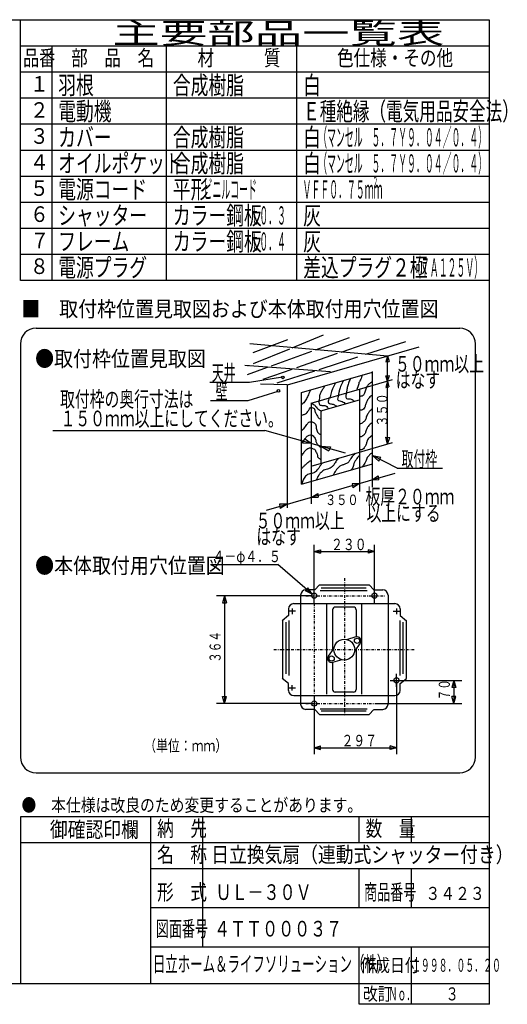
# Model space of a CAD drawing. Extents: x 13 to 287, y 5 to 194.
# Drawn here: x 193 to 287, y 5 to 194 of the extents above; entities that cross this region are included whole.
import ezdxf

# ---------------------------------------------------------------- set-up
doc = ezdxf.new("R2010")
doc.units = 0
doc.linetypes.add('DASHDOT', pattern=[1, 0.5, -0.25, 0, -0.25])
doc.layers.add('M0', color=3, linetype='CONTINUOUS')
doc.styles.get("Standard").update_dxf_attribs({"font": 'txt', "bigfont": 'BIGFONT'})

msp = doc.modelspace()

# ---------------------------------------------------------------- linework, layer by layer
at = {"layer": 'M0', "color": 7}
for p, q in [((283.498761, 194.000239), (13.498761, 194.000239)), ((193.498761, 144.000239), (193.498761, 194.000239)), ((283.498761, 9.000239), (283.498761, 194.000239)), ((283.498761, 189.000239), (193.498761, 189.000239)), ((199.498761, 189.000239), (199.498761, 144.000239)), ((221.498761, 144.000239), (221.498761, 189.000239)), ((246.498761, 144.000239), (246.498761, 189.000239)), ((283.498761, 184.000239), (193.498761, 184.000239)), ((283.498761, 179.000239), (193.498761, 179.000239)), ((283.498761, 174.000239), (193.498761, 174.000239)), ((283.498761, 169.000239), (193.498761, 169.000239)), ((283.498761, 164.000239), (193.498761, 164.000239)), ((283.498761, 159.000239), (193.498761, 159.000239)), ((283.498761, 154.000239), (193.498761, 154.000239)), ((283.498761, 149.000239), (193.498761, 149.000239)), ((283.498761, 144.000239), (193.498761, 144.000239)), ((196.498761, 134.822268), (277.7744, 134.822268)), ((193.498761, 131.822268), (193.498761, 52.476926)), ((280.7744, 52.476926), (280.7744, 131.822268)), ((196.498761, 49.476926), (277.7744, 49.476926)), ((283.498761, 41.000239), (193.498761, 41.000239)), ((193.498761, 41.000239), (193.498761, 9.000239)), ((218.498761, 9.000239), (218.498761, 41.000239)), ((228.498761, 16.000239), (228.498761, 41.000239)), ((258.498761, 36.000239), (258.498761, 41.000239)), ((268.498761, 36.000239), (268.498761, 41.000239)), ((283.498761, 36.000239), (193.498761, 36.000239)), ((283.498761, 31.000239), (218.498761, 31.000239)), ((258.498761, 23.500239), (258.498761, 31.000239)), ((268.498761, 23.500239), (268.498761, 31.000239)), ((283.498761, 23.500239), (218.498761, 23.500239)), ((283.498761, 16.000239), (218.498761, 16.000239)), ((258.498761, 5.000239), (258.498761, 16.000239)), ((268.498761, 5.000239), (268.498761, 16.000239)), ((13.498761, 9.000239), (283.498761, 9.000239)), ((283.498761, 5.000239), (283.498761, 9.000239)), ((283.498761, 5.000239), (258.498761, 5.000239))]:
    msp.add_line(p, q, dxfattribs=at)
at = {"layer": 'M0'}
for p, q in [((238.141581, 130.188384), (244.784854, 132.687833)), ((245.656126, 131.100911), (251.625452, 133.542908)), ((250.084466, 130.704343), (256.624351, 133.082483)), ((255.039746, 130.260587), (262.412549, 132.819383)), ((263.925374, 129.464859), (237.483831, 131.832758)), ((238.245367, 128.069237), (245.16895, 130.901612)), ((244.718426, 123.977603), (270.001373, 131.286891)), ((259.792899, 129.834931), (267.411448, 132.293183)), ((241.648244, 127.636626), (249.423, 130.46381)), ((246.518291, 127.303141), (254.358456, 130.024139)), ((250.815199, 126.938127), (258.199489, 129.320791)), ((263.930802, 129.531892), (263.601196, 128.375862)), ((263.930802, 112.595613), (263.930802, 129.531892)), ((263.930802, 129.531892), (264.246693, 128.475169)), ((253.006727, 126.43921), (236.562981, 127.688935)), ((237.089181, 125.978785), (240.888135, 127.360223)), ((237.154956, 127.62316), (237.197803, 127.640688)), ((240.049055, 125.057935), (245.641794, 126.998945)), ((263.601196, 128.375862), (264.246693, 128.475169)), ((237.41815, 124.499318), (243.801198, 125.481326)), ((242.745829, 124.334411), (249.981517, 126.669126)), ((247.415853, 122.492711), (261.031274, 126.428923)), ((258.531825, 123.134874), (264.878896, 124.96981)), ((261.031274, 108.801228), (261.031274, 126.504985)), ((263.601196, 125.694564), (264.296347, 125.744218)), ((263.930802, 124.695716), (263.601196, 125.694564)), ((263.930802, 124.695716), (264.296347, 125.744218)), ((229.856692, 124.499318), (237.41815, 124.499318)), ((244.653304, 123.958776), (239.583435, 124.123106)), ((244.653304, 123.958776), (244.653304, 100.326542)), ((249.257553, 120.453687), (258.531825, 123.134874)), ((258.531825, 123.134874), (258.531825, 111.034772)), ((263.930802, 124.695716), (263.601196, 123.460149)), ((263.601196, 123.460149), (264.147386, 123.559456)), ((263.930802, 124.695716), (264.147386, 123.559456)), ((237.221748, 120.964091), (242.917391, 122.731705)), ((247.415853, 104.865016), (247.415853, 122.492711)), ((251.165027, 118.987621), (258.531825, 121.117359)), ((229.954893, 120.964091), (237.221748, 120.964091)), ((249.257553, 120.453687), (249.257553, 108.353584)), ((251.165027, 118.987621), (251.165027, 108.905034)), ((199.719616, 115.170247), (240.364172, 115.170247)), ((255.87989, 110.849414), (240.364172, 115.170247)), ((248.031226, 113.572806), (247.598479, 112.773889)), ((249.257553, 112.69361), (248.031226, 113.572806)), ((263.930802, 112.595613), (263.601196, 113.926646)), ((263.601196, 113.926646), (264.346001, 113.876992)), ((263.930802, 112.595613), (264.346001, 113.876992)), ((249.257553, 112.69361), (247.598479, 112.773889)), ((251.165027, 112.162414), (252.991171, 112.074836)), ((251.165027, 112.162414), (252.691577, 111.275919)), ((252.991171, 112.074836), (252.691577, 111.275919)), ((258.531825, 111.034772), (264.886417, 112.871881)), ((249.257553, 108.353584), (258.531825, 111.034772)), ((258.531825, 111.034772), (258.531825, 103.46984)), ((261.031274, 110.41314), (262.616489, 110.06582)), ((261.031274, 110.41314), (262.228052, 109.31712)), ((265.777962, 107.950485), (261.031274, 110.41314)), ((262.228052, 109.31712), (262.616489, 110.06582)), ((247.415853, 104.865016), (261.031274, 108.801228)), ((249.257553, 108.353584), (249.257553, 101.130959)), ((261.031274, 104.299766), (261.031274, 108.801228)), ((265.777962, 107.950485), (274.456468, 107.950485)), ((240.692986, 99.881848), (265.362614, 107.013825)), ((261.031274, 105.761637), (262.14885, 106.485091)), ((262.14885, 106.485091), (262.226674, 105.70685)), ((258.531825, 105.039048), (257.116226, 104.980492)), ((257.116226, 104.980492), (257.297815, 104.202251)), ((258.531825, 105.039048), (257.297815, 104.202251)), ((261.031274, 105.761637), (262.226674, 105.70685)), ((249.257553, 102.35786), (250.553062, 103.086773)), ((249.257553, 102.35786), (250.604944, 102.386356)), ((250.553062, 103.086773), (250.604944, 102.386356)), ((244.653304, 101.026774), (243.211657, 101.063347)), ((243.211657, 101.063347), (243.341364, 100.233223)), ((244.653304, 101.026774), (243.341364, 100.233223))]:
    msp.add_line(p, q, dxfattribs=at)
at = {"layer": 'M0', "color": 114}
for p, q in [((249.868822, 81.949836), (249.868822, 93.207655)), ((261.415957, 81.949836), (261.415957, 93.207655)), ((249.868822, 91.948226), (251.098366, 92.277681)), ((249.868822, 91.948226), (261.415957, 91.948226)), ((249.868822, 91.948226), (251.098366, 91.61877)), ((251.098366, 92.277681), (251.098366, 91.61877)), ((261.415957, 91.948226), (260.186413, 92.277681)), ((260.186413, 92.277681), (260.186413, 91.61877)), ((261.415957, 91.948226), (260.186413, 91.61877)), ((229.987606, 89.470824), (242.855354, 89.470824)), ((249.488968, 83.792854), (242.855354, 89.470824)), ((250.864248, 85.557796), (249.953188, 84.608119)), ((250.864248, 85.557796), (260.420531, 85.557796)), ((260.420531, 85.557796), (261.33159, 84.608119)), ((249.368822, 83.467722), (231.099356, 83.467722)), ((232.656151, 83.467722), (232.285186, 82.083264)), ((232.656151, 83.467722), (232.656151, 62.760029)), ((232.656151, 83.467722), (233.027115, 82.083264)), ((247.253455, 83.59102), (247.253455, 62.636732)), ((248.659217, 85.002931), (248.165344, 84.425936)), ((249.488968, 83.792854), (248.165344, 84.425936)), ((250.023871, 84.59102), (248.253455, 84.59102)), ((249.488968, 83.792854), (248.659217, 85.002931)), ((251.008312, 84.453301), (260.036358, 84.453301)), ((259.844272, 84.933516), (251.200399, 84.933516)), ((261.260907, 84.59102), (263.031323, 84.59102)), ((264.031323, 83.59102), (264.031323, 62.636732)), ((232.285186, 82.083264), (233.027115, 82.083264)), ((245.93359, 81.949836), (265.351189, 81.949836)), ((252.280883, 64.566045), (252.280883, 81.949836)), ((259.003896, 64.566045), (259.003896, 81.949836)), ((244.93359, 79.644803), (243.743802, 78.668706)), ((244.93359, 80.949836), (244.93359, 79.644803)), ((246.280577, 80.513925), (244.93359, 80.513925)), ((245.639391, 80.986378), (245.639391, 79.940232)), ((253.385378, 80.777535), (253.385378, 72.931525)), ((257.399401, 81.277535), (253.885378, 81.277535)), ((257.899401, 80.777535), (257.899401, 75.550205)), ((265.004201, 80.513925), (266.351189, 80.513925)), ((265.645388, 80.986378), (265.645388, 79.940232)), ((266.351189, 80.949836), (266.351189, 79.644803)), ((266.351189, 79.644803), (267.540976, 78.668706)), ((243.757063, 78.679585), (243.757063, 67.548167)), ((244.418735, 78.398732), (244.418735, 68.477213)), ((245.026175, 78.702452), (245.026175, 68.173493)), ((266.258603, 78.702452), (266.258603, 68.173493)), ((266.866043, 78.398732), (266.866043, 68.477213)), ((267.527716, 78.679585), (267.527716, 67.548167)), ((257.875224, 75.543252), (256.045777, 75.017138)), ((258.68893, 74.381158), (257.568837, 72.841982)), ((252.595848, 71.846594), (253.715942, 73.385769)), ((257.899401, 73.296227), (257.899401, 65.450217)), ((253.385378, 70.677547), (253.385378, 65.450217)), ((253.409555, 70.6845), (255.239002, 71.210614)), ((265.645388, 65.975225), (265.645388, 68.436769)), ((244.93359, 66.582949), (243.743802, 67.559046)), ((244.93359, 65.277916), (244.93359, 66.582949)), ((245.639391, 65.241373), (245.639391, 66.28752)), ((264.439979, 67.213827), (267.036773, 67.213827)), ((265.645388, 67.213827), (265.645388, 53.020097)), ((266.145388, 67.213827), (278.185422, 67.213827)), ((266.351189, 66.582949), (267.540976, 67.559046)), ((266.351189, 65.277916), (266.351189, 66.582949)), ((276.628628, 67.213827), (276.257663, 65.829368)), ((276.628628, 67.213827), (276.628628, 62.760029)), ((276.628628, 67.213827), (276.999593, 65.829368)), ((246.280577, 65.713827), (244.93359, 65.713827)), ((257.399401, 64.950217), (253.885378, 64.950217)), ((276.999593, 65.829368), (276.257663, 65.829368)), ((249.368822, 62.760029), (231.099356, 62.760029)), ((232.656151, 62.760029), (232.285186, 64.144488)), ((232.285186, 64.144488), (233.027115, 64.144488)), ((232.656151, 62.760029), (233.027115, 64.144488)), ((245.93359, 64.277916), (265.351189, 64.277916)), ((249.868822, 64.277916), (249.868822, 53.020097)), ((261.915957, 62.760029), (278.185422, 62.760029)), ((276.628628, 62.760029), (276.257663, 64.144488)), ((276.999593, 64.144488), (276.257663, 64.144488)), ((276.628628, 62.760029), (276.999593, 64.144488)), ((249.936785, 61.636732), (248.253455, 61.636732)), ((250.864248, 60.669956), (249.953188, 61.619633)), ((250.864248, 60.669956), (260.420531, 60.669956)), ((251.008312, 61.774451), (260.036358, 61.774451)), ((259.844272, 61.294236), (251.200399, 61.294236)), ((260.420531, 60.669956), (261.33159, 61.619633)), ((261.347994, 61.636732), (263.031323, 61.636732)), ((249.868822, 54.279526), (251.098366, 54.608981)), ((249.868822, 54.279526), (265.645388, 54.279526)), ((249.868822, 54.279526), (251.098366, 53.950071)), ((251.098366, 53.950071), (251.098366, 54.608981)), ((265.645388, 54.279526), (264.415844, 54.608981)), ((264.415844, 53.950071), (264.415844, 54.608981)), ((265.645388, 54.279526), (264.415844, 53.950071))]:
    msp.add_line(p, q, dxfattribs=at)
at = {"layer": 'M0', "color": 114, "linetype": 'DASHDOT'}
for p, q in [((255.642389, 86.848031), (255.642389, 60.436194)), ((248.271631, 83.467722), (263.45763, 83.467722)), ((249.868822, 81.949836), (249.868822, 60.334729)), ((242.148342, 73.113876), (269.040394, 73.113876)), ((248.271631, 62.760029), (263.45763, 62.760029))]:
    msp.add_line(p, q, dxfattribs=at)
at = {"layer": 'M0'}
for centre in [(243.839038, 125.396642), (242.994926, 122.814651)]:
    msp.add_circle(centre, 0.25, dxfattribs=at)
at = {"layer": 'M0', "color": 114}
for centre, radius in [((249.868822, 83.467722), 0.5), ((261.415957, 83.467722), 0.5), ((255.642389, 73.113876), 2), ((258.082508, 74.822465), 0.5), ((253.20227, 71.405286), 0.5), ((265.645388, 67.213827), 0.5), ((249.868822, 62.760029), 0.5)]:
    msp.add_circle(centre, radius, dxfattribs=at)
at = {"layer": 'M0', "color": 7}
for centre, start, end in [((196.498761, 131.822268), 90, 180), ((277.7744, 131.822268), 0, 90), ((196.498761, 52.476926), 180, 270), ((277.7744, 52.476926), 270, 360)]:
    msp.add_arc(centre, 3, start, end, dxfattribs=at)
at = {"layer": 'M0', "color": 114}
for centre, radius, start, end in [((248.253455, 83.59102), 1, 90, 180), ((263.031323, 83.59102), 1, 0, 90), ((245.93359, 80.949836), 1, 90, 180), ((265.351189, 80.949836), 1, 0, 90), ((253.885378, 80.777535), 0.5, 90, 180), ((257.399401, 80.777535), 0.5, 0, 90), ((258.082508, 74.822465), 0.75, 323.955763, 466.044237), ((253.20227, 71.405286), 0.75, 143.955763, 286.044237), ((245.93359, 65.277916), 1, 180, 270), ((253.885378, 65.450217), 0.5, 180, 270), ((257.399401, 65.450217), 0.5, 270, 360), ((265.351189, 65.277916), 1, 270, 360), ((248.253455, 62.636732), 1, 180, 270), ((263.031323, 62.636732), 1, -90, 0)]:
    msp.add_arc(centre, radius, start, end, dxfattribs=at)
at = {"layer": 'M0', "extrusion": (0, 0, -1)}
for points, knots in [([(256.842095, 125.242566), (256.729132, 124.979558), (256.616175, 124.716554), (256.519838, 124.454826), (256.423501, 124.193099), (256.343792, 123.932653), (256.269193, 123.667087), (256.194594, 123.401521), (256.125116, 123.130844), (256.090161, 122.915153), (256.055207, 122.699462), (256.054784, 122.538763), (256.054355, 122.378058)], [0, 0, 0, 0, 1, 1, 1, 2, 2, 2, 3, 3, 3, 4, 4, 4, 4]), ([(259.101673, 125.871076), (258.990356, 125.552544), (258.880037, 125.248168), (258.775638, 125.027728), (258.653415, 124.769654), (258.539306, 124.626612), (258.45338, 124.383214), (258.367455, 124.139816), (258.309712, 123.796059), (258.238542, 123.559668), (258.174238, 123.34608), (258.098971, 123.220132), (258.023704, 123.094185)], [0, 0, 0, 0, 1, 1, 1, 2, 2, 2, 3, 3, 3, 4, 4, 4, 4]), ([(251.865012, 123.702893), (251.751976, 123.514815), (251.638934, 123.326733), (251.506949, 123.129991), (251.374964, 122.93325), (251.224027, 122.727841), (251.113079, 122.521284), (251.002131, 122.314726), (250.931162, 122.107011), (250.898241, 121.912576), (250.86532, 121.71814), (250.870441, 121.536972), (250.862435, 121.37548), (250.854429, 121.213989), (250.83329, 121.072162), (250.790822, 120.981611), (250.770279, 120.937808), (250.744744, 120.905998), (250.719209, 120.874192)], [0, 0, 0, 0, 1, 1, 1, 2, 2, 2, 3, 3, 3, 4, 4, 4, 5, 5, 5, 6, 6, 6, 6]), ([(253.905974, 124.383214), (253.836857, 124.196853), (253.767738, 124.010492), (253.691136, 123.846118), (253.614534, 123.681745), (253.530445, 123.539347), (253.440492, 123.344829), (253.350538, 123.150311), (253.254717, 122.903671), (253.189847, 122.700315), (253.124977, 122.49696), (253.091053, 122.336875), (253.046622, 122.16322), (253.002191, 121.989565), (252.947252, 121.802337), (252.903397, 121.661931), (252.860535, 121.524707), (252.828256, 121.432189), (252.795978, 121.339674)], [0, 0, 0, 0, 1, 1, 1, 2, 2, 2, 3, 3, 3, 4, 4, 4, 5, 5, 5, 6, 6, 6, 6]), ([(255.409841, 124.705471), (255.222961, 124.324579), (255.036078, 123.943685), (254.908552, 123.63128), (254.781026, 123.318876), (254.712851, 123.074952), (254.657908, 122.843541), (254.602964, 122.612129), (254.561246, 122.393222), (254.550489, 122.234833), (254.54488, 122.152256), (254.547683, 122.086124), (254.550489, 122.019995)], [0, 0, 0, 0, 1, 1, 1, 2, 2, 2, 3, 3, 3, 4, 4, 4, 4]), ([(261.067244, 124.633858), (260.884498, 124.507101), (260.701746, 124.380342), (260.530149, 124.239988), (260.358551, 124.099635), (260.198096, 123.945687), (260.064666, 123.774506), (259.931236, 123.603324), (259.824822, 123.414902), (259.742409, 123.165798), (259.659996, 122.916693), (259.601576, 122.606902), (259.527571, 122.378058), (259.453566, 122.149215), (259.36397, 122.001309), (259.24112, 121.912576), (259.11827, 121.823842), (258.96216, 121.794273), (258.811444, 121.76935), (258.711831, 121.752878), (258.614572, 121.73843), (258.531825, 121.722903)], [0, 0, 0, 0, 1, 1, 1, 2, 2, 2, 3, 3, 3, 4, 4, 4, 5, 5, 5, 6, 6, 6, 7, 7, 7, 7]), ([(249.072117, 122.807734), (248.922345, 122.463861), (248.772574, 122.119983), (248.642441, 121.840963), (248.512309, 121.561942), (248.401816, 121.347765), (248.248571, 121.08903), (248.095326, 120.830294), (247.899331, 120.526994), (247.711476, 120.372903), (247.611143, 120.290603), (247.513132, 120.250862), (247.415853, 120.224539)], [0, 0, 0, 0, 1, 1, 1, 2, 2, 2, 3, 3, 3, 4, 4, 4, 4]), ([(252.760171, 121.518706), (252.692515, 121.336232), (252.624855, 121.153758), (252.581139, 121.017417), (252.541197, 120.892842), (252.521236, 120.806776), (252.545333, 120.69516), (252.56943, 120.583543), (252.637578, 120.446376), (252.795978, 120.372903), (252.984879, 120.285281), (253.30213, 120.288241), (253.512104, 120.229677), (253.705596, 120.175711), (253.80799, 120.069504), (253.905974, 120.014839), (254.003958, 119.960175), (254.097527, 119.957049), (254.192425, 119.90742), (254.209007, 119.898748), (254.22563, 119.888656), (254.24229, 119.877257)], [0, 0, 0, 0, 1, 1, 1, 2, 2, 2, 3, 3, 3, 4, 4, 4, 5, 5, 5, 6, 6, 6, 7, 7, 7, 7]), ([(254.550489, 122.019995), (254.521053, 121.928406), (254.491621, 121.836818), (254.443069, 121.697738), (254.394518, 121.558657), (254.326857, 121.372085), (254.33565, 121.232255), (254.344444, 121.092425), (254.4297, 120.999336), (254.550489, 120.945804), (254.671277, 120.892273), (254.827604, 120.8783), (254.980165, 120.838385), (255.132726, 120.798471), (255.281524, 120.732614), (255.409841, 120.659353), (255.538158, 120.586093), (255.645996, 120.505427), (255.732098, 120.408709), (255.755414, 120.382518), (255.777137, 120.35515), (255.797697, 120.326924)], [0, 0, 0, 0, 1, 1, 1, 2, 2, 2, 3, 3, 3, 4, 4, 4, 5, 5, 5, 6, 6, 6, 7, 7, 7, 7]), ([(256.054355, 122.485477), (255.989545, 122.257079), (255.924732, 122.028677), (255.91113, 121.840963), (255.898759, 121.670235), (255.928744, 121.53316), (255.982742, 121.447093), (256.036741, 121.361026), (256.114749, 121.325964), (256.233387, 121.303868), (256.430569, 121.267143), (256.739976, 121.266229), (256.949514, 121.232255), (257.124345, 121.203909), (257.229648, 121.152543), (257.307577, 121.053223), (257.360284, 120.98605), (257.400466, 120.896939), (257.436596, 120.800729)], [0, 0, 0, 0, 1, 1, 1, 2, 2, 2, 3, 3, 3, 4, 4, 4, 5, 5, 5, 6, 6, 6, 6]), ([(261.031274, 121.98007), (260.930512, 121.902309), (260.832868, 121.828949), (260.744987, 121.76935), (260.615819, 121.681753), (260.507729, 121.623886), (260.386923, 121.482899), (260.266117, 121.341913), (260.132591, 121.117814), (260.02886, 120.909998), (259.925128, 120.702181), (259.851183, 120.510641), (259.778215, 120.30129), (259.705248, 120.091939), (259.633256, 119.864781), (259.563377, 119.692582), (259.493498, 119.520383), (259.425724, 119.403133), (259.312733, 119.298712), (259.199741, 119.194291), (259.041531, 119.102703), (258.918863, 119.083874), (258.801383, 119.065842), (258.716497, 119.114531), (258.632412, 119.083874), (258.598772, 119.071609), (258.56526, 119.046644), (258.531825, 119.014061)], [0, 0, 0, 0, 1, 1, 1, 2, 2, 2, 3, 3, 3, 4, 4, 4, 5, 5, 5, 6, 6, 6, 7, 7, 7, 8, 8, 8, 9, 9, 9, 9]), ([(247.353413, 118.081296), (247.553469, 118.155199), (247.753522, 118.229099), (247.926314, 118.296134), (248.099107, 118.36317), (248.244633, 118.423337), (248.35599, 118.510973), (248.467347, 118.598609), (248.544529, 118.713708), (248.642441, 118.869036), (248.740353, 119.024364), (248.858992, 119.219916), (248.964698, 119.370325), (249.05901, 119.50452), (249.143025, 119.602773), (249.215343, 119.620969), (249.271217, 119.635028), (249.320108, 119.601295), (249.394374, 119.585163), (249.517196, 119.558484), (249.709416, 119.579928), (249.824051, 119.441938), (249.944432, 119.29703), (249.979256, 118.976298), (250.038889, 118.761617), (250.098521, 118.546936), (250.182964, 118.438296), (250.289533, 118.260328), (250.396102, 118.08236), (250.524801, 117.835068), (250.647597, 117.687427), (250.770393, 117.539786), (250.88729, 117.49179), (251.041466, 117.436782), (251.080469, 117.422867), (251.121857, 117.408503), (251.165027, 117.393804)], [0, 0, 0, 0, 1, 1, 1, 2, 2, 2, 3, 3, 3, 4, 4, 4, 5, 5, 5, 6, 6, 6, 7, 7, 7, 8, 8, 8, 9, 9, 9, 10, 10, 10, 11, 11, 11, 12, 12, 12, 12]), ([(249.501794, 120.372903), (249.618748, 120.304246), (249.735696, 120.235587), (249.859857, 120.122258), (249.984018, 120.008929), (250.11538, 119.850939), (250.21792, 119.728388), (250.320461, 119.605837), (250.394166, 119.518725), (250.468565, 119.441938), (250.542964, 119.36515), (250.618045, 119.298697), (250.719209, 119.2271), (250.820373, 119.155502), (250.947605, 119.078766), (251.041466, 119.012261), (251.135328, 118.945757), (251.195812, 118.889495), (251.256305, 118.83323)], [0, 0, 0, 0, 1, 1, 1, 2, 2, 2, 3, 3, 3, 4, 4, 4, 5, 5, 5, 6, 6, 6, 6]), ([(250.790822, 120.945804), (250.772011, 120.716011), (250.753204, 120.486225), (250.790822, 120.337096), (250.823681, 120.206835), (250.899598, 120.138119), (251.041466, 120.086452), (251.215809, 120.022957), (251.489759, 119.985221), (251.685981, 119.979033), (251.880204, 119.972908), (251.998283, 119.997695), (252.115657, 119.943226), (252.233031, 119.888758), (252.349702, 119.755039), (252.437914, 119.620969), (252.488195, 119.544549), (252.529231, 119.468016), (252.567608, 119.393107)], [0, 0, 0, 0, 1, 1, 1, 2, 2, 2, 3, 3, 3, 4, 4, 4, 5, 5, 5, 6, 6, 6, 6]), ([(261.031274, 119.335227), (260.88241, 119.235194), (260.743871, 119.137687), (260.637568, 119.048068), (260.481179, 118.916224), (260.394563, 118.801455), (260.279504, 118.618392), (260.164446, 118.435328), (260.020952, 118.183974), (259.921441, 117.938071), (259.821929, 117.692168), (259.766403, 117.451723), (259.706603, 117.293557), (259.648895, 117.140924), (259.587212, 117.064918), (259.455958, 116.935493), (259.322617, 116.80401), (259.117475, 116.617404), (258.918863, 116.541623), (258.782556, 116.489615), (258.649325, 116.489808), (258.531825, 116.496639)], [0, 0, 0, 0, 1, 1, 1, 2, 2, 2, 3, 3, 3, 4, 4, 4, 5, 5, 5, 6, 6, 6, 7, 7, 7, 7]), ([(247.415853, 115.211087), (247.555463, 115.283293), (247.698351, 115.373723), (247.854702, 115.539046), (248.061348, 115.75755), (248.291511, 116.10686), (248.463409, 116.362592), (248.604235, 116.572097), (248.705957, 116.718786), (248.821473, 116.792268), (248.936988, 116.86575), (249.066294, 116.866011), (249.215343, 116.863881), (249.364392, 116.86175), (249.533185, 116.857218), (249.716632, 116.756462), (249.900079, 116.655706), (250.098177, 116.458718), (250.182114, 116.219366), (250.266051, 115.980015), (250.23583, 115.698293), (250.289533, 115.431627), (250.343236, 115.16496), (250.480862, 114.913346), (250.61179, 114.751306), (250.731419, 114.60325), (250.845462, 114.529974), (250.969854, 114.464855), (251.032714, 114.431948), (251.098217, 114.401126), (251.165027, 114.371334)], [0, 0, 0, 0, 1, 1, 1, 2, 2, 2, 3, 3, 3, 4, 4, 4, 5, 5, 5, 6, 6, 6, 7, 7, 7, 8, 8, 8, 9, 9, 9, 10, 10, 10, 10]), ([(260.959825, 116.684849), (260.723837, 116.515597), (260.487855, 116.346347), (260.31531, 116.147754), (260.142766, 115.94916), (260.033665, 115.72123), (259.957247, 115.539046), (259.880829, 115.356861), (259.8371, 115.220426), (259.778215, 115.037757), (259.71933, 114.855088), (259.64529, 114.626193), (259.527571, 114.464855), (259.409852, 114.303517), (259.248459, 114.209741), (259.133701, 114.142598), (259.025373, 114.079217), (258.958597, 114.039577), (258.84725, 113.999373), (258.763159, 113.96901), (258.653647, 113.938328), (258.531825, 113.90749)], [0, 0, 0, 0, 1, 1, 1, 2, 2, 2, 3, 3, 3, 4, 4, 4, 5, 5, 5, 6, 6, 6, 7, 7, 7, 7]), ([(247.415853, 112.863932), (247.56965, 113.065125), (247.721279, 113.255478), (247.854702, 113.354859), (247.96156, 113.434452), (248.056738, 113.455685), (248.141152, 113.569697), (248.227054, 113.685717), (248.301808, 113.8978), (248.427603, 114.035179), (248.553399, 114.172559), (248.730235, 114.235227), (248.893086, 114.285824), (249.055936, 114.33642), (249.204799, 114.374932), (249.322762, 114.357436), (249.440724, 114.339941), (249.527785, 114.26643), (249.645019, 114.142598), (249.805451, 113.973136), (250.022385, 113.709418), (250.110501, 113.498084), (250.198618, 113.28675), (250.157918, 113.127793), (250.21792, 112.960989), (250.277923, 112.794185), (250.438625, 112.619529), (250.575984, 112.4597), (250.713343, 112.299871), (250.827363, 112.154868), (250.934047, 112.06583), (251.020834, 111.993398), (251.102764, 111.958002), (251.184692, 111.922605)], [0, 0, 0, 0, 1, 1, 1, 2, 2, 2, 3, 3, 3, 4, 4, 4, 5, 5, 5, 6, 6, 6, 7, 7, 7, 8, 8, 8, 9, 9, 9, 10, 10, 10, 11, 11, 11, 11]), ([(260.888212, 114.142598), (260.625736, 113.95067), (260.363266, 113.758746), (260.207891, 113.569697), (260.052517, 113.380647), (260.004245, 113.19448), (259.957247, 112.996795), (259.910249, 112.799111), (259.864536, 112.589917), (259.778215, 112.388087), (259.691894, 112.186257), (259.564973, 111.9918), (259.455958, 111.850992), (259.346943, 111.710184), (259.255841, 111.623035), (259.133701, 111.564541), (259.011561, 111.506047), (258.85839, 111.476218), (258.739831, 111.457122), (258.657728, 111.443898), (258.592225, 111.435826), (258.531825, 111.429337)], [0, 0, 0, 0, 1, 1, 1, 2, 2, 2, 3, 3, 3, 4, 4, 4, 5, 5, 5, 6, 6, 6, 7, 7, 7, 7]), ([(247.425025, 110.311319), (247.57076, 110.515067), (247.716495, 110.718819), (247.854702, 110.920027), (247.992908, 111.121235), (248.123589, 111.319908), (248.320184, 111.492928), (248.516779, 111.665949), (248.779287, 111.813326), (248.964698, 111.850992), (249.129012, 111.884372), (249.232779, 111.831595), (249.394374, 111.779379), (249.55597, 111.727163), (249.775395, 111.675515), (249.895663, 111.600347), (250.015932, 111.52518), (250.037048, 111.4265), (250.110501, 111.27809), (250.201609, 111.094011), (250.373233, 110.83343), (250.432759, 110.633576), (250.491115, 110.437647), (250.441736, 110.300086), (250.504371, 110.168094), (250.567007, 110.036101), (250.741655, 109.909677), (250.862435, 109.81003), (250.980542, 109.712587), (251.047142, 109.640748), (251.113079, 109.595192), (251.130436, 109.5832), (251.147746, 109.57303), (251.165027, 109.564022)], [0, 0, 0, 0, 1, 1, 1, 2, 2, 2, 3, 3, 3, 4, 4, 4, 5, 5, 5, 6, 6, 6, 7, 7, 7, 8, 8, 8, 9, 9, 9, 10, 10, 10, 11, 11, 11, 11]), ([(254.371457, 109.774224), (254.189033, 109.490362), (254.00661, 109.206506), (253.870168, 108.986484), (253.739544, 108.775844), (253.651065, 108.62372), (253.547911, 108.485195), (253.444756, 108.346671), (253.326925, 108.221754), (253.118235, 108.091325), (252.909544, 107.960897), (252.609999, 107.824963), (252.402108, 107.769068), (252.198529, 107.714333), (252.082843, 107.736354), (251.900819, 107.661649), (251.693907, 107.57673), (251.401286, 107.366833), (251.184692, 107.16036), (250.968098, 106.953888), (250.827536, 106.75084), (250.719209, 106.587459), (250.610883, 106.424077), (250.534804, 106.300364), (250.468565, 106.157783), (250.402326, 106.015201), (250.345933, 105.853751), (250.289533, 105.6923)], [0, 0, 0, 0, 1, 1, 1, 2, 2, 2, 3, 3, 3, 4, 4, 4, 5, 5, 5, 6, 6, 6, 7, 7, 7, 8, 8, 8, 9, 9, 9, 9]), ([(257.701447, 110.812608), (257.430823, 110.519517), (257.160201, 110.226433), (256.98532, 109.989062), (256.834768, 109.784713), (256.755174, 109.621661), (256.663063, 109.451967), (256.570952, 109.282272), (256.466329, 109.105944), (256.305, 108.986484), (256.14367, 108.867024), (255.925638, 108.804435), (255.732098, 108.73584), (255.538558, 108.667245), (255.369517, 108.592651), (255.195003, 108.521002), (255.020489, 108.449353), (254.840507, 108.38065), (254.657908, 108.234551), (254.475308, 108.088452), (254.290098, 107.864963), (254.156619, 107.697456), (254.023895, 107.530896), (253.942323, 107.419684), (253.870168, 107.303586), (253.798013, 107.187488), (253.735281, 107.066508), (253.691136, 106.981329), (253.647992, 106.89808), (253.622607, 106.849025), (253.583717, 106.766491), (253.56533, 106.727469), (253.543926, 106.680964), (253.520692, 106.629922)], [0, 0, 0, 0, 1, 1, 1, 2, 2, 2, 3, 3, 3, 4, 4, 4, 5, 5, 5, 6, 6, 6, 7, 7, 7, 8, 8, 8, 9, 9, 9, 10, 10, 10, 11, 11, 11, 11]), ([(258.560799, 110.454544), (258.378755, 110.243819), (258.196714, 110.033097), (258.059511, 109.845836), (257.922307, 109.658576), (257.829946, 109.494784), (257.737253, 109.344548), (257.644561, 109.194312), (257.551543, 109.057637), (257.486609, 108.879065), (257.421675, 108.700493), (257.384831, 108.480031), (257.343384, 108.306164), (257.301936, 108.132296), (257.255891, 108.00503), (257.164352, 107.876487), (257.100924, 107.787419), (257.015655, 107.697743), (256.938097, 107.617892)], [0, 0, 0, 0, 1, 1, 1, 2, 2, 2, 3, 3, 3, 4, 4, 4, 5, 5, 5, 6, 6, 6, 6]), ([(261.031274, 110.91314), (260.939044, 110.867822), (260.853527, 110.822405), (260.780793, 110.776802), (260.627622, 110.680764), (260.531146, 110.583892), (260.386923, 110.418738), (260.2427, 110.253584), (260.05074, 110.020146), (259.957247, 109.845836), (259.868552, 109.680472), (259.868478, 109.568319), (259.814022, 109.41616), (259.759565, 109.264001), (259.650731, 109.071836), (259.563377, 108.914871), (259.476023, 108.757907), (259.410149, 108.636142), (259.348539, 108.556808), (259.292504, 108.484653), (259.239999, 108.447597), (259.169507, 108.377776), (259.12681, 108.335485), (259.077514, 108.281174), (259.025139, 108.221255)], [0, 0, 0, 0, 1, 1, 1, 2, 2, 2, 3, 3, 3, 4, 4, 4, 5, 5, 5, 6, 6, 6, 7, 7, 7, 8, 8, 8, 8]), ([(247.415853, 107.838335), (247.571736, 108.011103), (247.724874, 108.17906), (247.854702, 108.306164), (248.001836, 108.450211), (248.119025, 108.541776), (248.248571, 108.664227), (248.378117, 108.786678), (248.520012, 108.940001), (248.642441, 109.058097), (248.76487, 109.176192), (248.867829, 109.25905), (248.964698, 109.308741), (249.057476, 109.356333), (249.144661, 109.373489), (249.215343, 109.380354), (249.230081, 109.381785), (249.244101, 109.382769), (249.257553, 109.383398)], [0, 0, 0, 0, 1, 1, 1, 2, 2, 2, 3, 3, 3, 4, 4, 4, 5, 5, 5, 6, 6, 6, 6]), ([(251.336433, 108.954587), (251.228054, 108.776472), (251.123369, 108.60192), (251.041466, 108.449389), (250.943739, 108.267387), (250.878456, 108.11673), (250.755016, 107.9481), (250.631575, 107.77947), (250.449986, 107.592858), (250.253727, 107.411005), (250.057468, 107.229151), (249.846539, 107.052052), (249.609213, 106.981329), (249.371886, 106.910605), (249.108161, 106.946251), (248.821473, 106.838103), (248.534785, 106.729955), (248.225129, 106.478014), (248.033733, 106.229395), (247.842337, 105.980776), (247.769191, 105.735477), (247.711476, 105.549075), (247.65939, 105.380849), (247.619863, 105.260596), (247.568251, 105.119399), (247.541211, 105.045426), (247.510851, 104.965704), (247.478909, 104.883245)], [0, 0, 0, 0, 1, 1, 1, 2, 2, 2, 3, 3, 3, 4, 4, 4, 5, 5, 5, 6, 6, 6, 7, 7, 7, 8, 8, 8, 9, 9, 9, 9])]:
    msp.add_open_spline(points, degree=3, knots=knots, dxfattribs=at)

# ---------------------------------------------------------------- texts
at = {"layer": 'M0', "color": 7}
for s, height, width, p in [('主要部品一覧表', 4, 1.666667, (211.165428, 189.500239)), ('品番', 3, 0.75, (194.023755, 185.250239)), ('部\u3000品\u3000名', 3, 0.777778, (203.232094, 185.250239)), ('材\u3000\u3000\u3000質', 3, 0.777778, (227.482094, 185.250239)), ('色仕様・その他', 3, 0.777778, (254.232094, 185.250239)), ('羽根', 3.5, 0.714286, (200.748761, 179.750239)), ('合成樹脂', 3.5, 0.714286, (222.748761, 179.750239)), ('白', 3.5, 0.714286, (247.748761, 179.750239)), ('１', 3, 0.888889, (195.315422, 180.250239)), ('２', 3, 0.888889, (195.315422, 175.250239)), ('電動機', 3.5, 0.714286, (200.748761, 174.750239)), ('Ｅ種絶縁（電気用品安全法）', 3.5, 0.666667, (247.732094, 174.750239)), ('３', 3, 0.888889, (195.315422, 170.250239)), ('カバー', 3.5, 0.714286, (200.748761, 169.750239)), ('合成樹脂', 3.5, 0.714286, (222.748761, 169.750239)), ('白', 3.5, 0.714286, (247.748761, 169.750239)), ('（マンセル\u3000５．７Ｙ９．０４／０．４）', 3.5, 0.357143, (250.623761, 169.750239)), ('オイルポケット', 3.5, 0.714286, (200.748761, 164.750239)), ('合成樹脂', 3.5, 0.714286, (222.748761, 164.750239)), ('白', 3.5, 0.714286, (247.748761, 164.750239)), ('（マンセル\u3000５．７Ｙ９．０４／０．４）', 3.5, 0.357143, (250.623761, 164.750239)), ('４', 3, 0.888889, (195.315422, 165.250239)), ('５', 3, 0.888889, (195.315422, 160.250239)), ('電源コード', 3.5, 0.714286, (200.748761, 159.750239)), ('平形', 3.5, 0.714286, (222.748761, 159.750239)), ('ビニルコード', 3.5, 0.357143, (228.623761, 159.750239)), ('ＶＦＦ０．７５ｍｍ', 3.5, 0.357143, (247.623761, 159.750239)), ('２', 2.1, 0.357143, (261.073761, 161.850245)), ('６', 3, 0.888889, (195.315422, 155.250239)), ('シャッター', 3.5, 0.714286, (200.748761, 154.750239)), ('カラー鋼板', 3.5, 0.714286, (222.748761, 154.750239)), ('ｔ０．３', 3.5, 0.357143, (237.623761, 154.750239)), ('灰', 3.5, 0.714286, (247.748761, 154.750239)), ('７', 3, 0.888889, (195.415428, 150.205653)), ('フレーム', 3.5, 0.714286, (200.748761, 149.750239)), ('カラー鋼板', 3.5, 0.714286, (222.748761, 149.750239)), ('ｔ０．４', 3.5, 0.357143, (237.623761, 149.750239)), ('灰', 3.5, 0.714286, (247.748761, 149.750239)), ('８', 3, 0.888889, (195.315422, 145.250239)), ('電源プラグ', 3.5, 0.714286, (200.748761, 144.750239)), ('差込プラグ２極', 3.5, 0.714286, (247.748761, 144.750239)), ('（７Ａ１２５Ｖ）', 3.5, 0.357143, (268.623761, 144.750239)), ('■\u3000取付枠位置見取図および本体取付用穴位置図', 3, 0.888889, (193.665432, 137.040453)), ('●\u3000本仕様は改良のため変更することがあります。', 2.5, 0.833333, (193.707094, 42.000239)), ('\u3000御確認印欄', 3, 0.833333, (195.748761, 37.050238)), ('納\u3000先', 3, 0.777778, (219.732094, 37.250239)), ('数\u3000量', 3, 0.777778, (259.732094, 37.250239)), ('名\u3000称', 3, 0.777778, (219.732094, 32.250239)), ('日立換気扇（連動式シャッター付き）', 3, 0.833333, (230.121274, 32.250239)), ('形\u3000式', 3, 0.777778, (219.732094, 25.040473)), ('商品番号', 3, 0.611111, (259.432094, 25.040473)), ('\u3000\u3000ＵＬ－３０Ｖ', 3, 0.75, (224.798703, 25.040473)), ('３４２３', 2.5, 0.833333, (271.207094, 25.040473)), ('図面番号', 3, 0.611111, (219.482097, 18.018819)), ('４ＴＴ０００３７', 3, 0.75, (230.662122, 18.018819)), ('日立ホーム＆ライフソリューション（株）', 3, 0.583333, (218.906564, 11.250239)), ('作成日付', 2.5, 0.833333, (258.707094, 11.250239)), ('１９９８．０５．２０', 2.5, 0.5, (268.623761, 11.250239)), ('改訂', 2.5, 0.833333, (259.207094, 5.750239)), ('Ｎｏ．', 2.5, 0.5, (264.123761, 5.750239)), ('３', 2.5, 0.733333, (275.082094, 5.750239))]:
    msp.add_text(s, height=height, dxfattribs=dict(at, width=width)).set_placement(p)
at = {"layer": 'M0'}
for s, height, width, p in [('●取付枠位置見取図', 3, 0.888889, (196.32444, 127.486392)), ('５０ｍｍ以上', 3, 0.694444, (265.371584, 126.4975)), ('天井', 3, 0.555556, (230.230949, 124.796862)), ('はなす', 3, 0.694444, (265.501848, 123.427157)), ('取付枠の奥行寸法は', 3, 0.694444, (201.109911, 119.70917)), ('壁', 3, 0.555556, (230.950279, 121.212947)), ('１５０ｍｍ以上にしてください。', 3, 0.694444, (201.198382, 116.010997)), ('取付枠', 3, 0.555556, (266.611473, 108.218974)), ('板厚２０ｍｍ', 3, 0.694444, (259.705263, 101.010569)), ('３５０', 2, 0.783333, (251.955226, 100.882769)), ('以上にする', 3, 0.694444, (259.900652, 97.809977)), ('５０ｍｍ以上', 3, 0.694444, (238.638201, 96.383754)), ('はなす', 3, 0.694444, (238.768465, 93.313411)), ('●本体取付用穴位置図', 3, 0.888889, (196.32444, 87.753123))]:
    msp.add_text(s, height=height, dxfattribs=dict(at, width=width)).set_placement(p)
at = {"layer": 'M0', "width": 0.783333}
msp.add_text('３５０', height=2, rotation=90.000003, dxfattribs=at).set_placement((263.888471, 115.943398))
at = {"layer": 'M0', "color": 3, "width": 0.757576}
for s, p in [('２３０', (253.093959, 92.215855)), ('４－φ４．５', (230.371761, 89.915578)), ('２９７', (255.093959, 54.547154)), ('（単位：ｍｍ）', (217.25439, 53.564094))]:
    msp.add_text(s, height=2.2, dxfattribs=at).set_placement(p)
at = {"layer": 'M0', "color": 3, "width": 0.694444}
for s, p in [('３６４', (231.91627, 70.600985)), ('７０', (275.888743, 63.400987))]:
    msp.add_text(s, height=2.13, rotation=90.000003, dxfattribs=at).set_placement(p)

doc.saveas('drawing.dxf')
